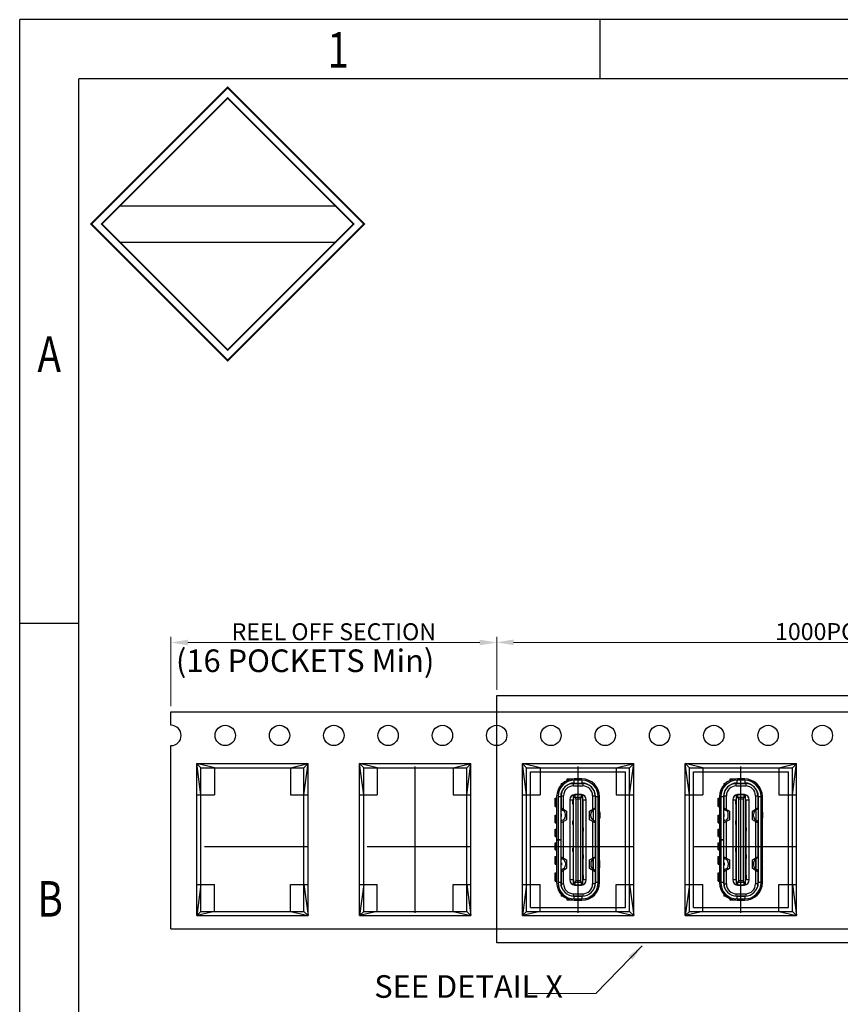
# Model space of a CAD drawing. Units: inches. Extents: x 24 to 168, y 13 to 64.
# Drawn here: x 97 to 115, y 42 to 64 of the extents above; entities that cross this region are included whole.
import ezdxf

# ---------------------------------------------------------------- set-up
doc = ezdxf.new("R2010")
doc.units = ezdxf.units.IN
doc.header["$MEASUREMENT"] = 0
doc.layers.add('Metal1', color=131, linetype='Continuous')
doc.styles.add('romans', font='romans.shx')
doc.styles.add('TEXTSTYLE_1', font='gdt', dxfattribs={"width": 0.8})
doc.styles.add('宋体', font='txt')
doc.dimstyles.new('DIM', dxfattribs={"dimscale": 2.5, "dimtxt": 0.15, "dimasz": 0.15, "dimexe": 0.05, "dimexo": 0.05, "dimgap": 0.02, "dimtad": 1, "dimzin": 0, "dimdsep": 46, "dimtxsty": 'romans', "dimcen": 0.09, "dimadec": 0, "dimazin": 0, "dimtfac": 1, "dimtmove": 0, "dimatfit": 3, "dimfxl": 1, "dimtolj": 1, "dimtzin": 0, "dimlwd": 13, "dimlwe": 13, "dimarcsym": 0})

# ---------------------------------------------------------------- blocks, each defined once
blk = doc.blocks.new('成品图框')
for p, q in [((1169.354, 45.473), (1097.653, 45.473)), ((1097.653, -5.294), (1097.653, 45.473)), ((1110.476, 45.473), (1110.476, 44.164)), ((1168.045, 44.164), (1098.962, 44.164)), ((1098.962, -3.985), (1098.962, 44.164)), ((1099.87, 41.362), (1104.633, 41.362)), ((1099.87, 40.553), (1104.633, 40.553)), ((1098.962, 32.127), (1097.653, 32.127))]:
    blk.add_line(p, q)
at = {"const_width": 0.0394}
for points in [[(1099.234, 40.958), (1102.251, 43.975), (1105.269, 40.958), (1102.251, 37.94)], [(1099.466, 40.958), (1102.251, 43.743), (1105.037, 40.958), (1102.251, 38.172)]]:
    blk.add_lwpolyline(points, close=True, dxfattribs=at)
at = {"style": 'TEXTSTYLE_1', "width": 0.8}
for s, p in [('1', (1104.457, 44.413)), ('A', (1098.046, 37.688)), ('B', (1098.046, 25.65))]:
    blk.add_text(s, height=0.785, dxfattribs=at).set_placement(p)
blk = doc.blocks.new('*D79')
at = {"layer": 'DEFPOINTS', "color": 0, "transparency": 16777216}
for p in [(107.208, 49.81), (107.208, 48.639), (100.008, 48.28)]:
    blk.add_point(p, dxfattribs=at)
at = {"layer": 'Metal1', "color": 0, "lineweight": 13, "transparency": 16777216}
for p, q in [((100.008, 48.405), (100.008, 49.935)), ((107.208, 48.764), (107.208, 49.935)), ((100.383, 49.81), (106.833, 49.81))]:
    blk.add_line(p, q, dxfattribs=at)
at = {"layer": 'Metal1', "color": 0, "transparency": 16777216}
for points in [[(100.383, 49.872), (100.383, 49.747), (100.008, 49.81)], [(106.833, 49.872), (106.833, 49.747), (107.208, 49.81)]]:
    blk.add_solid(points, dxfattribs=at)
at = {"layer": 'Metal1', "color": 0, "transparency": 16777216, "insert": (103.608, 50.047), "char_height": 0.375, "attachment_point": 5, "style": 'romans'}
blk.add_mtext('\\A1;{\\Fromans|c0;REEL OFF SECTION}', dxfattribs=at)
blk = doc.blocks.new('*D76')
at = {"layer": 'DEFPOINTS', "color": 0, "transparency": 16777216}
for p in [(121.608, 49.813), (107.208, 48.639), (121.608, 48.639)]:
    blk.add_point(p, dxfattribs=at)
at = {"layer": 'Metal1', "color": 0, "lineweight": 13, "transparency": 16777216}
for p, q in [((107.208, 48.764), (107.208, 49.938)), ((121.608, 48.764), (121.608, 49.938)), ((107.583, 49.813), (121.233, 49.813))]:
    blk.add_line(p, q, dxfattribs=at)
at = {"layer": 'Metal1', "color": 0, "transparency": 16777216}
for points in [[(107.583, 49.876), (107.583, 49.751), (107.208, 49.813)], [(121.233, 49.876), (121.233, 49.751), (121.608, 49.813)]]:
    blk.add_solid(points, dxfattribs=at)
at = {"layer": 'Metal1', "color": 0, "transparency": 16777216, "insert": (114.408, 50.051), "char_height": 0.375, "attachment_point": 5, "style": 'romans'}
blk.add_mtext('\\A1;{\\Fromans,chineset|c134;1000PCS}', dxfattribs=at)

msp = doc.modelspace()

# ---------------------------------------------------------------- linework, layer by layer
at = {"layer": 'Metal1', "color": 0}
for p, q in [((100.008, 48.28), (120.408, 48.28)), ((100.008, 47.98), (100.008, 48.28)), ((100.008, 43.48), (100.008, 47.53)), ((100.578, 47.133), (103.038, 47.133)), ((100.578, 43.773), (100.578, 47.133)), ((100.968, 47.043), (100.578, 47.133)), ((100.668, 47.043), (100.578, 47.133)), ((100.668, 46.443), (100.578, 47.133)), ((100.668, 47.043), (102.948, 47.043)), ((100.668, 43.863), (100.668, 47.043)), ((100.968, 47.043), (100.968, 46.443)), ((102.648, 47.043), (103.038, 47.133)), ((102.648, 47.043), (102.648, 46.443)), ((102.948, 47.043), (103.038, 47.133)), ((102.948, 46.443), (103.038, 47.133)), ((102.948, 43.863), (102.948, 47.043)), ((103.038, 43.773), (103.038, 47.133)), ((104.178, 47.133), (106.638, 47.133)), ((104.178, 43.773), (104.178, 47.133)), ((104.568, 47.043), (104.178, 47.133)), ((104.268, 47.043), (104.178, 47.133)), ((104.268, 46.443), (104.178, 47.133)), ((104.268, 47.043), (106.548, 47.043)), ((104.268, 43.863), (104.268, 47.043)), ((104.568, 47.043), (104.568, 46.443)), ((105.408, 43.838), (105.408, 47.068)), ((106.248, 47.043), (106.638, 47.133)), ((106.248, 47.043), (106.248, 46.443)), ((106.548, 47.043), (106.638, 47.133)), ((106.548, 46.443), (106.638, 47.133)), ((106.548, 43.863), (106.548, 47.043)), ((106.638, 43.773), (106.638, 47.133)), ((107.778, 47.133), (110.238, 47.133)), ((107.778, 43.773), (107.778, 47.133)), ((108.168, 47.043), (107.778, 47.133)), ((107.868, 47.043), (107.778, 47.133)), ((107.868, 46.443), (107.778, 47.133)), ((107.868, 47.043), (110.148, 47.043)), ((107.868, 43.863), (107.868, 47.043)), ((108.168, 47.043), (108.168, 46.443)), ((109.008, 43.838), (109.008, 47.068)), ((109.848, 47.043), (110.238, 47.133)), ((109.848, 47.043), (109.848, 46.443)), ((110.148, 47.043), (110.238, 47.133)), ((110.148, 46.443), (110.238, 47.133)), ((110.148, 43.863), (110.148, 47.043)), ((110.238, 43.773), (110.238, 47.133)), ((111.378, 47.133), (113.838, 47.133)), ((111.378, 43.773), (111.378, 47.133)), ((111.768, 47.043), (111.378, 47.133)), ((111.468, 47.043), (111.378, 47.133)), ((111.468, 46.443), (111.378, 47.133)), ((111.468, 47.043), (113.748, 47.043)), ((111.468, 43.863), (111.468, 47.043)), ((111.768, 47.043), (111.768, 46.443)), ((112.608, 43.838), (112.608, 47.068)), ((113.448, 47.043), (113.838, 47.133)), ((113.448, 47.043), (113.448, 46.443)), ((113.748, 47.043), (113.838, 47.133)), ((113.748, 46.443), (113.838, 47.133)), ((113.748, 43.863), (113.748, 47.043)), ((113.838, 43.773), (113.838, 47.133)), ((107.958, 46.953), (110.058, 46.953)), ((107.958, 43.953), (107.958, 46.953)), ((108.768, 46.794), (108.894, 46.794)), ((108.768, 46.76), (108.768, 46.794)), ((108.813, 46.776), (108.813, 46.794)), ((109.092, 46.794), (108.924, 46.794)), ((110.058, 43.953), (110.058, 46.953)), ((111.558, 46.953), (113.658, 46.953)), ((111.558, 43.953), (111.558, 46.953)), ((112.368, 46.794), (112.494, 46.794)), ((112.368, 46.76), (112.368, 46.794)), ((112.413, 46.776), (112.413, 46.794)), ((112.692, 46.794), (112.524, 46.794)), ((113.658, 43.953), (113.658, 46.953)), ((108.633, 46.693), (108.664, 46.693)), ((108.633, 46.693), (108.633, 46.662)), ((108.849, 46.693), (109.113, 46.693)), ((108.903, 46.639), (108.903, 46.693)), ((108.903, 46.639), (109.113, 46.639)), ((109.092, 46.764), (108.924, 46.764)), ((108.924, 46.704), (108.924, 46.764)), ((108.924, 46.704), (109.092, 46.704)), ((109.092, 46.764), (109.092, 46.704)), ((109.113, 46.693), (109.113, 46.639)), ((112.233, 46.693), (112.264, 46.693)), ((112.233, 46.693), (112.233, 46.662)), ((112.449, 46.693), (112.713, 46.693)), ((112.503, 46.639), (112.503, 46.693)), ((112.503, 46.639), (112.713, 46.639)), ((112.692, 46.764), (112.524, 46.764)), ((112.524, 46.704), (112.524, 46.764)), ((112.524, 46.704), (112.692, 46.704)), ((112.692, 46.764), (112.692, 46.704)), ((112.713, 46.693), (112.713, 46.639)), ((100.578, 46.443), (100.968, 46.443)), ((102.648, 46.443), (103.038, 46.443)), ((104.178, 46.443), (104.568, 46.443)), ((106.248, 46.443), (106.638, 46.443)), ((107.778, 46.443), (108.168, 46.443)), ((108.504, 46.368), (108.534, 46.368)), ((108.504, 46.188), (108.504, 46.368)), ((108.519, 46.188), (108.519, 46.368)), ((108.534, 46.404), (108.534, 44.502)), ((108.564, 46.404), (108.624, 46.404)), ((108.564, 46.404), (108.564, 45.454)), ((108.624, 46.404), (108.624, 44.502)), ((108.625, 46.423), (108.687, 46.423)), ((108.633, 46.473), (108.633, 46.116)), ((108.687, 46.122), (108.687, 46.423)), ((108.91, 44.475), (108.91, 46.422)), ((109.075, 46.452), (108.94, 46.452)), ((108.94, 46.383), (108.94, 46.452)), ((108.94, 46.45), (109.075, 46.45)), ((108.94, 46.383), (108.941, 46.383)), ((109.074, 46.383), (108.941, 46.383)), ((108.955, 46.355), (109.06, 46.355)), ((108.955, 46.355), (108.955, 44.542)), ((109.02, 46.456), (109.08, 46.456)), ((109.02, 46.456), (109.02, 46.452)), ((109.06, 46.355), (109.06, 44.542)), ((109.074, 46.383), (109.075, 46.383)), ((109.075, 46.452), (109.075, 46.383)), ((109.08, 46.451), (109.08, 46.456)), ((109.105, 46.422), (109.105, 44.475)), ((109.329, 46.423), (109.383, 46.423)), ((109.329, 46.423), (109.329, 46.122)), ((109.383, 46.423), (109.383, 46.136)), ((109.392, 46.404), (109.452, 46.404)), ((109.392, 46.404), (109.392, 44.502)), ((109.452, 44.502), (109.452, 46.404)), ((109.482, 44.502), (109.482, 46.404)), ((109.848, 46.443), (110.238, 46.443)), ((111.378, 46.443), (111.768, 46.443)), ((112.104, 46.368), (112.134, 46.368)), ((112.104, 46.188), (112.104, 46.368)), ((112.119, 46.188), (112.119, 46.368)), ((112.134, 46.404), (112.134, 44.502)), ((112.164, 46.404), (112.224, 46.404)), ((112.164, 46.404), (112.164, 45.454)), ((112.224, 46.404), (112.224, 44.502)), ((112.225, 46.423), (112.287, 46.423)), ((112.233, 46.473), (112.233, 46.116)), ((112.287, 46.122), (112.287, 46.423)), ((112.51, 44.475), (112.51, 46.422)), ((112.675, 46.452), (112.54, 46.452)), ((112.54, 46.383), (112.54, 46.452)), ((112.54, 46.45), (112.675, 46.45)), ((112.54, 46.383), (112.541, 46.383)), ((112.674, 46.383), (112.541, 46.383)), ((112.555, 46.355), (112.66, 46.355)), ((112.555, 46.355), (112.555, 44.542)), ((112.62, 46.456), (112.68, 46.456)), ((112.62, 46.456), (112.62, 46.452)), ((112.66, 46.355), (112.66, 44.542)), ((112.674, 46.383), (112.675, 46.383)), ((112.675, 46.452), (112.675, 46.383)), ((112.68, 46.451), (112.68, 46.456)), ((112.705, 46.422), (112.705, 44.475)), ((112.929, 46.423), (112.983, 46.423)), ((112.929, 46.423), (112.929, 46.122)), ((112.983, 46.423), (112.983, 46.136)), ((112.992, 46.404), (113.052, 46.404)), ((112.992, 46.404), (112.992, 44.502)), ((113.052, 44.502), (113.052, 46.404)), ((113.082, 44.502), (113.082, 46.404)), ((113.448, 46.443), (113.838, 46.443)), ((108.504, 46.188), (108.534, 46.188)), ((108.633, 46.153), (108.753, 46.084)), ((108.828, 46.332), (108.903, 46.332)), ((108.828, 46.332), (108.828, 44.565)), ((108.903, 44.565), (108.903, 46.332)), ((109.113, 46.332), (109.188, 46.332)), ((109.113, 46.332), (109.113, 44.589)), ((109.188, 44.565), (109.188, 46.332)), ((109.263, 46.084), (109.383, 46.153)), ((109.391, 46.143), (109.34, 46.104)), ((112.104, 46.188), (112.134, 46.188)), ((112.233, 46.153), (112.353, 46.084)), ((112.428, 46.332), (112.503, 46.332)), ((112.428, 46.332), (112.428, 44.565)), ((112.503, 44.565), (112.503, 46.332)), ((112.713, 46.332), (112.788, 46.332)), ((112.713, 46.332), (112.713, 44.589)), ((112.788, 44.565), (112.788, 46.332)), ((112.863, 46.084), (112.983, 46.153)), ((112.991, 46.143), (112.94, 46.104)), ((108.504, 45.993), (108.534, 45.993)), ((108.504, 45.825), (108.504, 45.993)), ((108.519, 45.825), (108.519, 45.993)), ((108.627, 46.02), (108.639, 46.017)), ((108.639, 45.968), (108.627, 45.966)), ((108.633, 45.967), (108.633, 46.018)), ((108.639, 45.968), (108.639, 46.017)), ((108.658, 46.105), (108.647, 46.108)), ((108.729, 45.968), (108.729, 46.017)), ((108.753, 46.084), (108.753, 45.893)), ((109.263, 45.893), (109.263, 46.084)), ((109.287, 45.968), (109.287, 46.017)), ((109.34, 46.104), (109.338, 46.101)), ((109.338, 46.101), (109.338, 45.885)), ((109.34, 46.104), (109.34, 45.881)), ((109.488, 46.051), (109.488, 45.935)), ((112.104, 45.993), (112.134, 45.993)), ((112.104, 45.825), (112.104, 45.993)), ((112.119, 45.825), (112.119, 45.993)), ((112.227, 46.02), (112.239, 46.017)), ((112.239, 45.968), (112.227, 45.966)), ((112.233, 45.967), (112.233, 46.018)), ((112.239, 45.968), (112.239, 46.017)), ((112.258, 46.105), (112.247, 46.108)), ((112.329, 45.968), (112.329, 46.017)), ((112.353, 46.084), (112.353, 45.893)), ((112.863, 45.893), (112.863, 46.084)), ((112.887, 45.968), (112.887, 46.017)), ((112.94, 46.104), (112.938, 46.101)), ((112.938, 46.101), (112.938, 45.885)), ((112.94, 46.104), (112.94, 45.881)), ((113.088, 46.051), (113.088, 45.935)), ((108.504, 45.825), (108.534, 45.825)), ((108.753, 45.893), (108.633, 45.823)), ((108.633, 45.036), (108.633, 45.87)), ((108.647, 45.878), (108.658, 45.881)), ((108.687, 45.042), (108.687, 45.854)), ((109.383, 45.823), (109.263, 45.893)), ((109.329, 45.854), (109.329, 45.042)), ((109.34, 45.881), (109.338, 45.885)), ((109.391, 45.843), (109.34, 45.881)), ((109.383, 45.849), (109.383, 45.056)), ((109.392, 45.801), (109.383, 45.801)), ((109.392, 45.761), (109.383, 45.776)), ((112.104, 45.825), (112.134, 45.825)), ((112.353, 45.893), (112.233, 45.823)), ((112.233, 45.036), (112.233, 45.87)), ((112.247, 45.878), (112.258, 45.881)), ((112.287, 45.042), (112.287, 45.854)), ((112.983, 45.823), (112.863, 45.893)), ((112.929, 45.854), (112.929, 45.042)), ((112.94, 45.881), (112.938, 45.885)), ((112.991, 45.843), (112.94, 45.881)), ((112.983, 45.849), (112.983, 45.056)), ((112.992, 45.801), (112.983, 45.801)), ((112.992, 45.761), (112.983, 45.776)), ((108.504, 45.525), (108.504, 45.681)), ((108.504, 45.681), (108.534, 45.681)), ((108.504, 45.525), (108.534, 45.525)), ((108.519, 45.525), (108.519, 45.681)), ((112.104, 45.525), (112.104, 45.681)), ((112.104, 45.681), (112.134, 45.681)), ((112.104, 45.525), (112.134, 45.525)), ((112.119, 45.525), (112.119, 45.681)), ((100.747, 45.303), (103.026, 45.303)), ((104.347, 45.303), (106.626, 45.303)), ((107.947, 45.303), (110.226, 45.303)), ((108.504, 45.225), (108.504, 45.381)), ((108.504, 45.381), (108.534, 45.381)), ((108.519, 45.225), (108.519, 45.381)), ((108.534, 45.454), (108.624, 45.454)), ((108.534, 45.448), (108.624, 45.448)), ((108.564, 45.448), (108.564, 44.502)), ((111.547, 45.303), (113.826, 45.303)), ((112.104, 45.225), (112.104, 45.381)), ((112.104, 45.381), (112.134, 45.381)), ((112.119, 45.225), (112.119, 45.381)), ((112.134, 45.454), (112.224, 45.454)), ((112.134, 45.448), (112.224, 45.448)), ((112.164, 45.448), (112.164, 44.502)), ((108.504, 45.225), (108.534, 45.225)), ((108.504, 44.913), (108.504, 45.081)), ((108.504, 45.081), (108.534, 45.081)), ((108.519, 44.913), (108.519, 45.081)), ((108.633, 45.073), (108.753, 45.004)), ((109.263, 45.004), (109.383, 45.073)), ((109.391, 45.063), (109.34, 45.024)), ((109.383, 45.129), (109.392, 45.145)), ((109.392, 45.105), (109.383, 45.105)), ((112.104, 45.225), (112.134, 45.225)), ((112.104, 44.913), (112.104, 45.081)), ((112.104, 45.081), (112.134, 45.081)), ((112.119, 44.913), (112.119, 45.081)), ((112.233, 45.073), (112.353, 45.004)), ((112.863, 45.004), (112.983, 45.073)), ((112.991, 45.063), (112.94, 45.024)), ((112.983, 45.129), (112.992, 45.145)), ((112.992, 45.105), (112.983, 45.105)), ((108.504, 44.913), (108.534, 44.913)), ((108.627, 44.94), (108.639, 44.937)), ((108.639, 44.888), (108.627, 44.886)), ((108.633, 44.887), (108.633, 44.938)), ((108.639, 44.937), (108.639, 44.888)), ((108.658, 45.025), (108.647, 45.028)), ((108.729, 44.937), (108.729, 44.888)), ((108.753, 45.004), (108.753, 44.813)), ((109.263, 44.813), (109.263, 45.004)), ((109.287, 44.937), (109.287, 44.888)), ((109.34, 45.024), (109.338, 45.021)), ((109.338, 45.021), (109.338, 44.805)), ((109.34, 44.801), (109.34, 45.024)), ((109.488, 44.855), (109.488, 44.971)), ((112.104, 44.913), (112.134, 44.913)), ((112.227, 44.94), (112.239, 44.937)), ((112.239, 44.888), (112.227, 44.886)), ((112.233, 44.887), (112.233, 44.938)), ((112.239, 44.937), (112.239, 44.888)), ((112.258, 45.025), (112.247, 45.028)), ((112.329, 44.937), (112.329, 44.888)), ((112.353, 45.004), (112.353, 44.813)), ((112.863, 44.813), (112.863, 45.004)), ((112.887, 44.937), (112.887, 44.888)), ((112.94, 45.024), (112.938, 45.021)), ((112.938, 45.021), (112.938, 44.805)), ((112.94, 44.801), (112.94, 45.024)), ((113.088, 44.855), (113.088, 44.971)), ((108.504, 44.538), (108.504, 44.718)), ((108.504, 44.718), (108.534, 44.718)), ((108.519, 44.538), (108.519, 44.718)), ((108.753, 44.813), (108.633, 44.743)), ((108.633, 44.79), (108.633, 44.433)), ((108.647, 44.798), (108.658, 44.801)), ((108.687, 44.473), (108.687, 44.774)), ((109.383, 44.743), (109.263, 44.813)), ((109.329, 44.774), (109.329, 44.473)), ((109.34, 44.801), (109.338, 44.805)), ((109.391, 44.763), (109.34, 44.801)), ((109.383, 44.769), (109.383, 44.473)), ((112.104, 44.538), (112.104, 44.718)), ((112.104, 44.718), (112.134, 44.718)), ((112.119, 44.538), (112.119, 44.718)), ((112.353, 44.813), (112.233, 44.743)), ((112.233, 44.79), (112.233, 44.433)), ((112.247, 44.798), (112.258, 44.801)), ((112.287, 44.473), (112.287, 44.774)), ((112.983, 44.743), (112.863, 44.813)), ((112.929, 44.774), (112.929, 44.473)), ((112.94, 44.801), (112.938, 44.805)), ((112.991, 44.763), (112.94, 44.801)), ((112.983, 44.769), (112.983, 44.473)), ((100.578, 44.463), (100.968, 44.463)), ((100.668, 44.463), (100.578, 43.773)), ((100.968, 43.863), (100.968, 44.463)), ((102.648, 44.463), (103.038, 44.463)), ((102.648, 43.863), (102.648, 44.463)), ((102.948, 44.463), (103.038, 43.773)), ((104.178, 44.463), (104.568, 44.463)), ((104.268, 44.463), (104.178, 43.773)), ((104.568, 43.863), (104.568, 44.463)), ((106.248, 44.463), (106.638, 44.463)), ((106.248, 43.863), (106.248, 44.463)), ((106.548, 44.463), (106.638, 43.773)), ((107.778, 44.463), (108.168, 44.463)), ((107.868, 44.463), (107.778, 43.773)), ((108.168, 43.863), (108.168, 44.463)), ((108.504, 44.538), (108.534, 44.538)), ((108.624, 44.502), (108.564, 44.502)), ((108.626, 44.473), (108.687, 44.473)), ((108.903, 44.565), (108.828, 44.565)), ((108.941, 44.514), (108.94, 44.513)), ((108.94, 44.445), (108.94, 44.513)), ((109.075, 44.447), (108.94, 44.447)), ((108.94, 44.445), (109.075, 44.445)), ((108.941, 44.514), (109.074, 44.514)), ((109.06, 44.542), (108.955, 44.542)), ((109.075, 44.513), (109.074, 44.514)), ((109.075, 44.513), (109.075, 44.445)), ((109.113, 44.589), (109.113, 44.565)), ((109.188, 44.565), (109.113, 44.565)), ((109.383, 44.473), (109.329, 44.473)), ((109.452, 44.502), (109.392, 44.502)), ((109.848, 44.463), (110.238, 44.463)), ((109.848, 43.863), (109.848, 44.463)), ((110.148, 44.463), (110.238, 43.773)), ((111.378, 44.463), (111.768, 44.463)), ((111.468, 44.463), (111.378, 43.773)), ((111.768, 43.863), (111.768, 44.463)), ((112.104, 44.538), (112.134, 44.538)), ((112.224, 44.502), (112.164, 44.502)), ((112.226, 44.473), (112.287, 44.473)), ((112.503, 44.565), (112.428, 44.565)), ((112.541, 44.514), (112.54, 44.513)), ((112.54, 44.445), (112.54, 44.513)), ((112.675, 44.447), (112.54, 44.447)), ((112.54, 44.445), (112.675, 44.445)), ((112.541, 44.514), (112.674, 44.514)), ((112.66, 44.542), (112.555, 44.542)), ((112.675, 44.513), (112.674, 44.514)), ((112.675, 44.513), (112.675, 44.445)), ((112.713, 44.589), (112.713, 44.565)), ((112.788, 44.565), (112.713, 44.565)), ((112.983, 44.473), (112.929, 44.473)), ((113.052, 44.502), (112.992, 44.502)), ((113.448, 44.463), (113.838, 44.463)), ((113.448, 43.863), (113.448, 44.463)), ((113.748, 44.463), (113.838, 43.773)), ((108.633, 44.243), (108.633, 44.203)), ((108.673, 44.203), (108.633, 44.203)), ((108.903, 44.203), (108.903, 44.257)), ((108.903, 44.257), (109.113, 44.257)), ((108.908, 44.203), (109.107, 44.203)), ((108.924, 44.142), (108.924, 44.202)), ((109.092, 44.202), (108.924, 44.202)), ((109.092, 44.202), (109.092, 44.142)), ((109.113, 44.257), (109.113, 44.203)), ((112.233, 44.243), (112.233, 44.203)), ((112.273, 44.203), (112.233, 44.203)), ((112.503, 44.203), (112.503, 44.257)), ((112.503, 44.257), (112.713, 44.257)), ((112.508, 44.203), (112.707, 44.203)), ((112.524, 44.142), (112.524, 44.202)), ((112.692, 44.202), (112.524, 44.202)), ((112.692, 44.202), (112.692, 44.142)), ((112.713, 44.257), (112.713, 44.203)), ((108.768, 44.112), (108.768, 44.146)), ((108.894, 44.112), (108.768, 44.112)), ((108.813, 44.112), (108.813, 44.129)), ((108.924, 44.142), (109.092, 44.142)), ((108.924, 44.112), (109.092, 44.112)), ((112.368, 44.112), (112.368, 44.146)), ((112.494, 44.112), (112.368, 44.112)), ((112.413, 44.112), (112.413, 44.129)), ((112.524, 44.142), (112.692, 44.142)), ((112.524, 44.112), (112.692, 44.112)), ((100.968, 43.863), (100.578, 43.773)), ((100.668, 43.863), (100.578, 43.773)), ((100.578, 43.773), (103.038, 43.773)), ((100.668, 43.863), (102.948, 43.863)), ((102.648, 43.863), (103.038, 43.773)), ((102.948, 43.863), (103.038, 43.773)), ((104.568, 43.863), (104.178, 43.773)), ((104.268, 43.863), (104.178, 43.773)), ((104.178, 43.773), (106.638, 43.773)), ((104.268, 43.863), (106.548, 43.863)), ((106.248, 43.863), (106.638, 43.773)), ((106.548, 43.863), (106.638, 43.773)), ((108.168, 43.863), (107.778, 43.773)), ((107.868, 43.863), (107.778, 43.773)), ((107.778, 43.773), (110.238, 43.773)), ((107.868, 43.863), (110.148, 43.863)), ((107.958, 43.953), (110.058, 43.953)), ((109.848, 43.863), (110.238, 43.773)), ((110.148, 43.863), (110.238, 43.773)), ((111.768, 43.863), (111.378, 43.773)), ((111.468, 43.863), (111.378, 43.773)), ((111.378, 43.773), (113.838, 43.773)), ((111.468, 43.863), (113.748, 43.863)), ((111.558, 43.953), (113.658, 43.953)), ((113.448, 43.863), (113.838, 43.773)), ((113.748, 43.863), (113.838, 43.773)), ((100.008, 43.48), (120.408, 43.48))]:
    msp.add_line(p, q, dxfattribs=at)
for points in [[(107.208, 48.639), (121.608, 48.639), (121.608, 43.172), (107.208, 43.172)], [(108.895, 45.867), (108.91, 45.867), (108.895, 45.867), (108.895, 45.789), (108.91, 45.789), (108.895, 45.789)], [(109.105, 45.717), (109.12, 45.717), (109.12, 45.639), (109.105, 45.639), (109.12, 45.639), (109.12, 45.717)], [(112.495, 45.867), (112.51, 45.867), (112.495, 45.867), (112.495, 45.789), (112.51, 45.789), (112.495, 45.789)], [(112.705, 45.717), (112.72, 45.717), (112.72, 45.639), (112.705, 45.639), (112.72, 45.639), (112.72, 45.717)], [(108.895, 45.267), (108.91, 45.267), (108.895, 45.267), (108.895, 45.189), (108.91, 45.189), (108.895, 45.189)], [(112.495, 45.267), (112.51, 45.267), (112.495, 45.267), (112.495, 45.189), (112.51, 45.189), (112.495, 45.189)], [(109.12, 44.667), (109.12, 44.589), (109.105, 44.589), (109.12, 44.589), (109.12, 44.667), (109.105, 44.667)], [(112.72, 44.667), (112.72, 44.589), (112.705, 44.589), (112.72, 44.589), (112.72, 44.667), (112.705, 44.667)]]:
    msp.add_lwpolyline(points, close=True, dxfattribs=at)
for points in [[(108.91, 46.239), (108.895, 46.239), (108.895, 46.317), (108.91, 46.317), (108.895, 46.317)], [(112.51, 46.239), (112.495, 46.239), (112.495, 46.317), (112.51, 46.317), (112.495, 46.317)], [(109.105, 45.117), (109.12, 45.117), (109.12, 45.039), (109.105, 45.039), (109.12, 45.039)], [(112.705, 45.117), (112.72, 45.117), (112.72, 45.039), (112.705, 45.039), (112.72, 45.039)]]:
    msp.add_lwpolyline(points, dxfattribs=at)
for centre in [(101.208, 47.755), (102.408, 47.755), (103.608, 47.755), (104.808, 47.755), (106.008, 47.755), (107.208, 47.755), (108.408, 47.755), (109.608, 47.755), (110.808, 47.755), (112.008, 47.755), (113.208, 47.755), (114.408, 47.755)]:
    msp.add_circle(centre, 0.225, dxfattribs=at)
for centre, radius, start, end in [((100.008, 47.755), 0.225, 270, 90), ((108.924, 46.404), 0.39, 90, 180), ((109.092, 46.404), 0.39, 0, 90), ((112.524, 46.404), 0.39, 90, 180), ((112.692, 46.404), 0.39, 0, 90), ((108.924, 46.404), 0.36, 90, 180), ((108.924, 46.404), 0.3, 90, 180), ((108.903, 46.423), 0.27, 90, 180), ((108.903, 46.423), 0.216, 90, 180), ((109.092, 46.404), 0.36, 0, 90), ((109.092, 46.404), 0.3, 0, 90), ((109.113, 46.423), 0.27, 0, 90), ((109.113, 46.423), 0.216, 0, 90), ((112.524, 46.404), 0.36, 90, 180), ((112.524, 46.404), 0.3, 90, 180), ((112.503, 46.423), 0.27, 90, 180), ((112.503, 46.423), 0.216, 90, 180), ((112.692, 46.404), 0.36, 0, 90), ((112.692, 46.404), 0.3, 0, 90), ((112.713, 46.423), 0.27, 0, 90), ((112.713, 46.423), 0.216, 0, 90), ((108.948, 46.332), 0.12, 98.586, 180), ((108.948, 46.332), 0.045, 147.0716, 180), ((108.94, 46.422), 0.03, 90, 180), ((109.075, 46.422), 0.03, 0, 90), ((109.075, 46.417), 0.0322, 84.394, 89.9989), ((109.075, 46.418), 0.0321, 79.0594, 84.3927), ((109.068, 46.332), 0.12, 0, 81.4139), ((109.079, 46.422), 0.0263, 0.0686, 16.7511), ((109.068, 46.332), 0.045, 0, 32.9284), ((112.548, 46.332), 0.12, 98.586, 180), ((112.548, 46.332), 0.045, 147.0716, 180), ((112.54, 46.422), 0.03, 90, 180), ((112.675, 46.422), 0.03, 0, 90), ((112.675, 46.417), 0.0322, 84.394, 89.9989), ((112.675, 46.418), 0.0321, 79.0594, 84.3927), ((112.668, 46.332), 0.12, 0, 81.4139), ((112.679, 46.422), 0.0263, 0.0686, 16.7511), ((112.668, 46.332), 0.045, 0, 32.9284), ((108.654, 46.137), 0.03, 180, 257.1857), ((112.254, 46.137), 0.03, 180, 257.1857), ((108.654, 46.137), 0.12, 255.4453, 257.1857), ((108.654, 45.849), 0.12, 102.8143, 104.5547), ((108.639, 46.017), 0.09, 0, 77.1857), ((108.639, 45.968), 0.09, 282.8143, 0), ((109.377, 46.017), 0.09, 115.7044, 180), ((109.377, 45.968), 0.09, 180, 244.2949), ((112.254, 46.137), 0.12, 255.4453, 257.1857), ((112.254, 45.849), 0.12, 102.8143, 104.5547), ((112.239, 46.017), 0.09, 0, 77.1857), ((112.239, 45.968), 0.09, 282.8143, 0), ((112.977, 46.017), 0.09, 115.7044, 180), ((112.977, 45.968), 0.09, 180, 244.2949), ((108.654, 45.849), 0.03, 102.8143, 180), ((112.254, 45.849), 0.03, 102.8143, 180), ((108.654, 45.057), 0.03, 180, 257.1857), ((112.254, 45.057), 0.03, 180, 257.1857), ((108.654, 45.057), 0.12, 255.4453, 257.1857), ((108.654, 44.769), 0.12, 102.8143, 104.5547), ((108.639, 44.937), 0.09, 0, 77.1857), ((108.639, 44.888), 0.09, 282.8143, 0), ((109.377, 44.937), 0.09, 115.7044, 180), ((109.377, 44.888), 0.09, 180, 244.2949), ((112.254, 45.057), 0.12, 255.4453, 257.1857), ((112.254, 44.769), 0.12, 102.8143, 104.5547), ((112.239, 44.937), 0.09, 0, 77.1857), ((112.239, 44.888), 0.09, 282.8143, 0), ((112.977, 44.937), 0.09, 115.7044, 180), ((112.977, 44.888), 0.09, 180, 244.2949), ((108.654, 44.769), 0.03, 102.8143, 180), ((112.254, 44.769), 0.03, 102.8143, 180), ((108.924, 44.502), 0.39, 180, 270), ((108.924, 44.502), 0.36, 180, 270), ((108.924, 44.502), 0.3, 180, 270), ((108.903, 44.473), 0.27, 180, 200.2125), ((108.903, 44.473), 0.216, 180, 270), ((108.948, 44.565), 0.12, 180, 261.4139), ((108.948, 44.565), 0.045, 180, 212.9284), ((108.94, 44.475), 0.03, 180, 270), ((108.936, 44.475), 0.0263, 180.0686, 196.7511), ((108.94, 44.479), 0.0321, 259.0594, 264.3927), ((108.94, 44.479), 0.0322, 264.394, 269.9989), ((109.075, 44.475), 0.03, 270, 0), ((109.075, 44.479), 0.0322, 270.0047, 280.9243), ((109.068, 44.565), 0.12, 278.5861, 0), ((109.092, 44.502), 0.39, 270, 0), ((109.092, 44.502), 0.36, 270, 0), ((109.092, 44.502), 0.3, 270, 0), ((109.079, 44.475), 0.0263, 343.2475, 359.9314), ((109.068, 44.565), 0.045, 327.0716, 0), ((109.113, 44.473), 0.216, 270, 0), ((109.113, 44.473), 0.27, 339.7875, 0), ((112.524, 44.502), 0.39, 180, 270), ((112.524, 44.502), 0.36, 180, 270), ((112.524, 44.502), 0.3, 180, 270), ((112.503, 44.473), 0.27, 180, 200.2125), ((112.503, 44.473), 0.216, 180, 270), ((112.548, 44.565), 0.12, 180, 261.4139), ((112.548, 44.565), 0.045, 180, 212.9284), ((112.54, 44.475), 0.03, 180, 270), ((112.536, 44.475), 0.0263, 180.0686, 196.7511), ((112.54, 44.479), 0.0321, 259.0594, 264.3927), ((112.54, 44.479), 0.0322, 264.394, 269.9989), ((112.675, 44.475), 0.03, 270, 0), ((112.675, 44.479), 0.0322, 270.0047, 280.9243), ((112.668, 44.565), 0.12, 278.5861, 0), ((112.692, 44.502), 0.39, 270, 0), ((112.692, 44.502), 0.36, 270, 0), ((112.692, 44.502), 0.3, 270, 0), ((112.679, 44.475), 0.0263, 343.2475, 359.9314), ((112.668, 44.565), 0.045, 327.0716, 0), ((112.713, 44.473), 0.216, 270, 0), ((112.713, 44.473), 0.27, 339.7875, 0)]:
    msp.add_arc(centre, radius, start, end, dxfattribs=at)
for centre, major_axis, ratio, start_param, end_param in [((108.94, 46.351), (0.0223, -0.0332), 0.603882, 2.303135, 3.873931), ((108.933, 46.355), (0, 0.03), 0.75, -1.570796, -0.373858), ((109.083, 46.355), (0, -0.03), 0.75, 3.51545, 4.712389), ((109.075, 46.351), (0.0223, 0.0332), 0.603882, -0.732339, 0.838458), ((112.54, 46.351), (0.0223, -0.0332), 0.603882, 2.303135, 3.873931), ((112.533, 46.355), (0, 0.03), 0.75, -1.570796, -0.373858), ((112.683, 46.355), (0, -0.03), 0.75, 3.51545, 4.712389), ((112.675, 46.351), (0.0223, 0.0332), 0.603882, -0.732339, 0.838458), ((109.455, 46.051), (0, -0.0454), 0.737073, 1.570796, 2.209898), ((109.455, 45.935), (0, -0.0454), 0.737073, 0.931694, 1.570796), ((113.055, 46.051), (0, -0.0454), 0.737073, 1.570796, 2.209898), ((113.055, 45.935), (0, -0.0454), 0.737073, 0.931694, 1.570796), ((109.455, 44.971), (0, -0.0454), 0.737073, 1.570796, 2.209898), ((109.455, 44.855), (0, -0.0454), 0.737073, 0.931694, 1.570796), ((113.055, 44.971), (0, -0.0454), 0.737073, 1.570796, 2.209898), ((113.055, 44.855), (0, -0.0454), 0.737073, 0.931694, 1.570796), ((108.94, 44.546), (0.0223, 0.0332), 0.603882, 2.409254, 3.98005), ((108.933, 44.542), (0, -0.03), 0.75, 0.373858, 1.570796), ((109.083, 44.542), (0, 0.03), 0.75, 1.570796, 2.767735), ((109.075, 44.546), (0.0223, -0.0332), 0.603882, -0.838458, 0.732339), ((112.54, 44.546), (0.0223, 0.0332), 0.603882, 2.409254, 3.98005), ((112.533, 44.542), (0, -0.03), 0.75, 0.373858, 1.570796), ((112.683, 44.542), (0, 0.03), 0.75, 1.570796, 2.767735), ((112.675, 44.546), (0.0223, -0.0332), 0.603882, -0.838458, 0.732339)]:
    msp.add_ellipse(centre, major_axis=major_axis, ratio=ratio, start_param=start_param, end_param=end_param, dxfattribs=at)
for points, start_tangent, end_tangent in [([(108.91, 46.422), (108.912, 46.432), (108.919, 46.442), (108.929, 46.448), (108.94, 46.45)], (0, 1), (1, 0)), ([(109.081, 46.449), (109.095, 46.442), (109.104, 46.429)], (0.981811, -0.18986), (0.288562, -0.957461)), ([(112.51, 46.422), (112.512, 46.432), (112.519, 46.442), (112.529, 46.448), (112.54, 46.45)], (0, 1), (1, 0)), ([(112.681, 46.449), (112.695, 46.442), (112.704, 46.429)], (0.981811, -0.18986), (0.288562, -0.957461)), ([(108.934, 44.447), (108.92, 44.454), (108.911, 44.467)], (-0.981811, 0.18986), (-0.288562, 0.957461)), ([(109.104, 44.467), (109.095, 44.454), (109.081, 44.447)], (-0.288585, -0.957454), (-0.981811, -0.189859)), ([(112.534, 44.447), (112.52, 44.454), (112.511, 44.467)], (-0.981811, 0.18986), (-0.288562, 0.957461)), ([(112.704, 44.467), (112.695, 44.454), (112.681, 44.447)], (-0.288585, -0.957454), (-0.981811, -0.189859))]:
    msp.add_spline(points, degree=3, dxfattribs=dict(at, start_tangent=start_tangent, end_tangent=end_tangent))

# ---------------------------------------------------------------- block references
msp.add_blockref('成品图框', (-1000.99, 18.101))

# ---------------------------------------------------------------- texts
at = {"layer": 'Metal1', "color": 0, "char_height": 0.5}
for s, insert, attachment_point, style in [('{\\Fromans|c0;(\\Fromans|c134;16\\Fromans|c0; POCKETS\\Fromans|c134; Min\\Fromans|c0;)}', (100.118, 49.656), 1, '宋体'), ('SEE DETAIL X', (108.674, 41.801), 9, 'romans')]:
    msp.add_mtext(s, dxfattribs=dict(at, insert=insert, attachment_point=attachment_point, style=style))

# ---------------------------------------------------------------- dimensions: what is measured, and where the dimension line sits
at = {"layer": 'Metal1', "color": 0}
for base, p1, p2, text, picture, middle in [((107.208, 49.81), (100.008, 48.28), (107.208, 48.639), '{\\Fromans|c0;REEL OFF SECTION}', '*D79', (103.608, 50.047)), ((121.608, 49.813), (107.208, 48.639), (121.608, 48.639), '{\\Fromans,chineset|c134;1000PCS}', '*D76', (114.408, 50.051))]:
    dim = msp.add_linear_dim(base=base, p1=p1, p2=p2, text=text, dimstyle='DIM', override={"dimclrd": 0, "dimclre": 0, "dimclrt": 0, "dimfxl": 1.25}, dxfattribs=at)
    dim.commit()
    dim.dimension.update_dxf_attribs({"geometry": picture, "text_midpoint": middle})

# ---------------------------------------------------------------- leaders
at = {"layer": 'Metal1', "color": 0, "annotation_type": 0, "has_hookline": 1, "hookline_direction": 1}
msp.add_leader([(110.428, 43.109), (109.401, 42.051), (108.957, 42.051)], dimstyle='DIM', override={"dimclrd": 0, "dimclre": 0, "dimclrt": 0, "dimfxl": 1.25}, dxfattribs=at)

doc.saveas('drawing.dxf')
